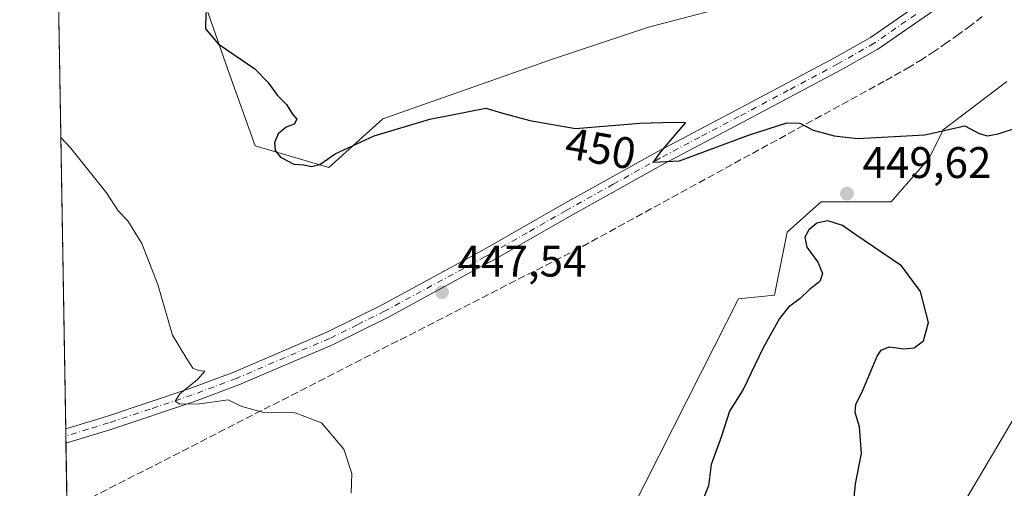
# Model space of a CAD drawing. Units: metres. Extents: x 618153 to 621618, y 4701667 to 4704046.
# Drawn here: x 618153 to 618376, y 4703360 to 4703466 of the extents above; entities that cross this region are included whole.
import ezdxf
from ezdxf.enums import TextEntityAlignment as Align

# ---------------------------------------------------------------- set-up
doc = ezdxf.new("R2010")
doc.units = ezdxf.units.M
doc.header["$MEASUREMENT"] = 0
doc.linetypes.add('DGN Style 3', pattern=[2.307223458686699, 1.648016756204785, -0.6592067024819142])
doc.linetypes.add('DGN Style 4', pattern=[2.6384748266838614, 1.318413404963828, -0.6592067024819142, 0.001648016756204785, -0.6592067024819142])
for name, color, linetype, lineweight in [('Comarca CxS', 21, 'Continuous', 0), ('Comunidad Autónoma CxS', 142, 'Continuous', 0), ('Conducción de agua lineal', 4, 'DGN Style 3', 0), ('Cultivos herbáceos CxS', 92, 'Continuous', 0), ('Curva de nivel maestra', 30, 'Continuous', 30), ('Curva de nivel normal', 30, 'Continuous', 0), ('Matorral CxS', 135, 'Continuous', 0), ('Municipio', 91, 'Continuous', 13), ('Municipio CxS', 4, 'Continuous', 0), ('Núcleo urbano CxS', 7, 'Continuous', 0), ('Pista no pavimentada Cxs', 111, 'Continuous', 0), ('Pista no pavimentada eje', 91, 'DGN Style 4', 0), ('Provincia CxS', 1, 'Continuous', 0), ('Punto de cota en terreno', 7, 'Continuous', 0), ('Rótulo de curva de nivel directora', 7, 'Continuous', 0), ('Rótulo de punto de cota en terreno', 7, 'Continuous', 0), ('Vía pecuaria CxS', 92, 'Continuous', 13)]:
    doc.layers.add(name, color=color, linetype=linetype, lineweight=lineweight)
doc.styles.add('Style-Arial', font='txt')

# ---------------------------------------------------------------- blocks, each defined once
blk = doc.blocks.new('*U9')
at = {"layer": 'Matorral CxS', "color": 135, "linetype": 'Continuous', "lineweight": 0}
blk.add_polyline3d([(618330.6008000001, 4703473.478399999, 453.3099999999977), (618295.3081999999, 4703464.1929, 451.7816000000021), (618273.3633000003, 4703456.8751, 451.1947999999975), (618235.1644000001, 4703443.4583, 451.4210000000021), (618222.9721999997, 4703432.4824, 450.353099999993), (618206.3113000002, 4703437.360300001, 448.1996999999974), (618200.2158000004, 4703454.435500001, 449.2103999999963), (618194.5272000004, 4703470.697899999, 449.5228000000062)], dxfattribs=at)
blk = doc.blocks.new('*U15')
at = {"layer": 'Cultivos herbáceos CxS', "color": 92, "linetype": 'Continuous', "lineweight": 0}
for points in [[(618194.5272000004, 4703470.697899999, 449.5228000000062), (618200.2158000004, 4703454.435500001, 449.2103999999963), (618206.3113000002, 4703437.360300001, 448.1996999999974), (618222.9721999997, 4703432.4824, 450.353099999993), (618235.1644000001, 4703443.4583, 451.4210000000021), (618273.3633000003, 4703456.8751, 451.1947999999975), (618295.3081999999, 4703464.1929, 451.7816000000021), (618330.6008000001, 4703473.478399999, 453.3099999999977)], [(618376.3355, 4703451.919299999, 453.1006999999955), (618361.9555000003, 4703440.9735, 450.5427000000054), (618358.7246000003, 4703434.601299999, 449.9269999999961), (618350.1694999998, 4703424.710899999, 449.6054000000004), (618334.3208999997, 4703424.710899999, 449.6039000000019), (618332.4561000001, 4703423.0417, 449.5290999999997), (618326.5998999998, 4703417.799900001, 449.1542000000045), (618323.7544999998, 4703403.570900001, 448.9679999999935), (618315.6277000001, 4703402.757900001, 448.4535000000033), (618310.1140999999, 4703391.874100001, 448.3537999999971), (618285.1479000002, 4703342.589199999, 447.6068999999989)], [(618165.6732000001, 4703242.2565, 441.4317000000011), (618159.5346999997, 4703604.680500001, 456.9716999999946)]]:
    blk.add_polyline3d(points, dxfattribs=at)
blk = doc.blocks.new('5PATER')
at = {"layer": 'Núcleo urbano CxS', "linetype": 'Continuous', "lineweight": 0}
h = blk.add_hatch(color=51, dxfattribs=at)
edge = h.paths.add_edge_path()
edge.add_ellipse((0, 0), major_axis=(-0.1095731443231308, -0.1110710700762829), ratio=0.9994222409660322, start_angle=0, end_angle=360)

msp = doc.modelspace()

# ---------------------------------------------------------------- linework, layer by layer
at = {"layer": 'Comarca CxS', "color": 21, "linetype": 'Continuous', "lineweight": 0, "flags": 128}
msp.add_lwpolyline([(621618.1300009113, 4701733.22998297), (618192.2300008847, 4701674.319982968), (618170.1028867759, 4702980.723323923), (618153.0500008842, 4703987.539982945), (618642.736565679, 4703995.964587342), (621577.8200009122, 4704046.459982946)], close=True, dxfattribs=at)
at = {"layer": 'Comunidad Autónoma CxS', "color": 142, "linetype": 'Continuous', "lineweight": 0, "flags": 128}
msp.add_lwpolyline([(621618.1300009113, 4701733.22998297), (618192.2300008847, 4701674.319982968), (618170.1028867759, 4702980.723323923), (618153.0500008842, 4703987.539982945), (618642.736565679, 4703995.964587342), (621577.8200009122, 4704046.459982946)], close=True, dxfattribs=at)
at = {"layer": 'Conducción de agua lineal', "color": 4, "linetype": 'DGN Style 3', "lineweight": 0}
msp.add_polyline3d([(618370.7734000003, 4703466.623600001, 453.2063000000053), (618368.1733999997, 4703464.623600001, 453.0703999999969), (618365.4733999996, 4703462.623600001, 452.8968000000023), (618362.7735000001, 4703460.7237, 452.6820000000008), (618359.9735000003, 4703458.8237, 452.3907000000036), (618357.2235000003, 4703457.023700001, 452.0641000000033), (618354.3734999998, 4703455.273700001, 451.7612999999984), (618348.5735999999, 4703451.9738, 451.1630000000005), (618279.6243000003, 4703414.224199999, 449.3261000000057), (618163.7642999999, 4703354.9593, 444.0013000000035)], dxfattribs=at)
at = {"layer": 'Cultivos herbáceos CxS', "color": 92, "linetype": 'Continuous', "lineweight": 0, "extrusion": (0.0009876933834778573, -0.05831325403053998, 0.9982978457685612), "elevation": -273215.7486471892, "flags": 128}
msp.add_lwpolyline([(697727.781723322, 4684268.98744172), (697727.7817233221, 4684500.774563686)], dxfattribs=at)
at = {"layer": 'Cultivos herbáceos CxS', "color": 92, "linetype": 'Continuous', "lineweight": 0, "extrusion": (-0.0005861339999930383, 0.03465919813666152, 0.999399017625822), "elevation": 163096.0082213645, "flags": 128}
msp.add_lwpolyline([(-697604.1206882877, -4689411.464224434), (-697604.1206882877, -4689413.079726146)], dxfattribs=at)
at = {"layer": 'Cultivos herbáceos CxS', "color": 92, "linetype": 'Continuous', "lineweight": 0, "extrusion": (-0.0005840431645941526, 0.03453556318345728, 0.9994032988584656), "elevation": 162515.8014573473, "flags": 128}
msp.add_lwpolyline([(-697604.1205758109, -4689429.992187624), (-697604.1205758109, -4689431.607682417)], dxfattribs=at)
at = {"layer": 'Cultivos herbáceos CxS', "color": 92, "linetype": 'Continuous', "lineweight": 0, "extrusion": (0.0002825658300045895, -0.01668302487023101, 0.9998607887289764), "elevation": -77848.26479165086, "flags": 128}
msp.add_lwpolyline([(697725.9481097631, 4691453.385329031), (697725.9481097631, 4691581.257465308)], dxfattribs=at)
at = {"layer": 'Cultivos herbáceos CxS', "color": 92, "linetype": 'Continuous', "lineweight": 0}
for points in [[(618194.5272000004, 4703470.697899999, 449.5228000000062), (618200.2158000004, 4703454.435500001, 449.2103999999963), (618206.3113000002, 4703437.360300001, 448.1996999999974), (618222.9721999997, 4703432.4824, 450.353099999993), (618235.1644000001, 4703443.4583, 451.4210000000021), (618273.3633000003, 4703456.8751, 451.1947999999975), (618295.3081999999, 4703464.1929, 451.7816000000021), (618330.6008000001, 4703473.478399999, 453.3099999999977)], [(618376.3355, 4703451.919299999, 453.1006999999955), (618361.9555000003, 4703440.9735, 450.5427000000054), (618358.7246000003, 4703434.601299999, 449.9269999999961), (618350.1694999998, 4703424.710899999, 449.6054000000004), (618334.3208999997, 4703424.710899999, 449.6039000000019), (618332.4561000001, 4703423.0417, 449.5290999999997), (618326.5998999998, 4703417.799900001, 449.1542000000045), (618323.7544999998, 4703403.570900001, 448.9679999999935), (618315.6277000001, 4703402.757900001, 448.4535000000033), (618310.1140999999, 4703391.874100001, 448.3537999999971), (618285.1479000002, 4703342.589199999, 447.6068999999989), (618264.0170999998, 4703335.677100001, 447.0728999999993), (618246.2106999997, 4703326.559, 446.8239000000031), (618232.3947999999, 4703319.240700001, 446.758799999996), (618226.2975000005, 4703309.483899999, 447.1150999999954), (618220.2017000001, 4703298.507099999, 447.3822999999975), (618210.4484000001, 4703281.8387, 447.1254999999946), (618198.2571, 4703276.9595, 445.1833999999944), (618190.5363999996, 4703277.366800001, 443.5602000000072), (618189.4499000004, 4703276.225500001, 443.4570999999996), (618187.7511, 4703274.4409, 443.1824000000051), (618182.4086999996, 4703268.829299999, 442.4462000000058), (618173.0619000001, 4703257.038799999, 441.6530999999959), (618165.6732000001, 4703242.2565, 441.4317000000011)]]:
    msp.add_polyline3d(points, dxfattribs=at)
at = {"layer": 'Curva de nivel maestra', "color": 30, "linetype": 'Continuous', "lineweight": 30, "elevation": 450, "flags": 128}
for points in [[(618195.1200000001, 4703467.5801), (618195.0899999999, 4703463.880100001), (618197.9699999997, 4703460.440099999), (618206.2599999999, 4703454.790100001), (618209.1699999999, 4703451.780099999), (618211.3700000001, 4703448.780099999), (618213.3600000005, 4703446.7501), (618214.79, 4703444.5701), (618215.7400000002, 4703443.4001), (618215.1299999999, 4703442.270099999), (618213.3399999999, 4703441.5701), (618211.54, 4703440.100099999), (618210.7000000002, 4703438.050100001), (618210.8499999996, 4703436.300100001), (618212.0599999996, 4703434.840100001), (618215.04, 4703433.2401), (618217.29, 4703433.0601), (618219.0499999998, 4703432.6801), (618220.9199999999, 4703433.1501), (618224.3899999997, 4703435.5801), (618233.25, 4703439.6501), (618245.8200000003, 4703443.4001), (618258.4699999997, 4703445.9101), (618262.0599999996, 4703444.840100001), (618268.4199999999, 4703443.140100001), (618278.7800000003, 4703441.3301), (618293.29, 4703442.5001), (618300.9299999997, 4703442.7501), (618303.6399999997, 4703442.670100001), (618298, 4703436.040100001), (618296.3499999996, 4703433.700099999), (618302.29, 4703434.0101), (618317.9199999999, 4703439.790100001), (618326.5899999999, 4703442.5601), (618329.4699999997, 4703442.4801), (618332.5099999999, 4703440.920100001), (618337.29, 4703439.640100001), (618342.5800000001, 4703439.020099999), (618357.7800000003, 4703439.890100001), (618366.79, 4703441.890100001), (618370.0800000001, 4703440.1801), (618371.9699999997, 4703439.600099999), (618374.3399999999, 4703440.100099999), (618386.8200000003, 4703444.140100001)], [(618340.9000000004, 4703348.380100001), (618342.1200000001, 4703360.870100001), (618343.4299999997, 4703367.7301), (618343.0300000003, 4703373.800100001), (618342.04, 4703377.040100001), (618342.1799999997, 4703378.860099999), (618343.8300000001, 4703382.220100001), (618347.0300000003, 4703389.7401), (618347.9299999997, 4703391.130100001), (618349.6799999997, 4703391.860099999), (618353.0199999996, 4703391.4001), (618355.3899999997, 4703391.6601), (618357.5, 4703393.2301), (618358.6399999997, 4703397.4301), (618356.7999999998, 4703404.4301), (618352.5, 4703410.2501), (618341.9199999999, 4703417.360099999), (618339.1299999999, 4703419.3301), (618335.8300000001, 4703420.380100001), (618333.3499999996, 4703419.880100001), (618331.5499999998, 4703418.380100001), (618330.6699999999, 4703416.720100001), (618331.1200000001, 4703414.460100001), (618333.5499999998, 4703411.040100001), (618334.6500000004, 4703408.460100001), (618334.04, 4703406.710100001), (618331.6399999997, 4703404.790100001), (618329.5999999996, 4703402.790100001), (618326.9600000001, 4703400.850099999), (618324.9000000004, 4703398.3201), (618321.1799999997, 4703391.6801), (618316.6500000004, 4703382.270099999), (618313.6200000001, 4703377.3201), (618311.7199999997, 4703371.4301), (618309.4400000004, 4703365.2401), (618308.8300000001, 4703360.460100001), (618306.3200000003, 4703354.2601)]]:
    msp.add_lwpolyline(points, dxfattribs=at)
at = {"layer": 'Curva de nivel normal', "color": 30, "linetype": 'Continuous', "lineweight": 0, "elevation": 445, "flags": 128}
msp.add_lwpolyline([(618228.0599999996, 4703358.790100001), (618228.1699999999, 4703363.200099999), (618226.3700000001, 4703368.720100001), (618221.3499999996, 4703374.6601), (618215.3600000005, 4703376.920100001), (618207.9600000001, 4703377.0801), (618203.3300000001, 4703378.420100001), (618200.2300000006, 4703379.880100001), (618193.7800000003, 4703378.9901), (618189.2400000002, 4703378.880100001), (618188.2000000002, 4703379.600099999), (618189.2599999999, 4703381.2401), (618193.2699999996, 4703384.460100001), (618194.9199999999, 4703386.380100001), (618193.5099999999, 4703386.5001), (618192.2199999997, 4703387.050100001), (618190.8300000001, 4703389.140100001), (618187.5999999996, 4703394.520099999), (618184.3099999996, 4703406.0001), (618180.6399999997, 4703415.270099999), (618177.4900000002, 4703420.420100001), (618175.3499999996, 4703422.640100001), (618172.7000000002, 4703426.7401), (618164.5599999996, 4703436.940099999), (618162.3367, 4703439.244700001)], dxfattribs=at)
at = {"layer": 'Matorral CxS', "color": 135, "linetype": 'Continuous', "lineweight": 0}
for points in [[(618194.5272000004, 4703470.697899999, 449.5228000000062), (618200.2158000004, 4703454.435500001, 449.2103999999963), (618206.3113000002, 4703437.360300001, 448.1996999999974), (618222.9721999997, 4703432.4824, 450.353099999993), (618235.1644000001, 4703443.4583, 451.4210000000021), (618273.3633000003, 4703456.8751, 451.1947999999975), (618295.3081999999, 4703464.1929, 451.7816000000021), (618330.6008000001, 4703473.478399999, 453.3099999999977)], [(618376.3355, 4703451.919299999, 453.1006999999955), (618361.9555000003, 4703440.9735, 450.5427000000054), (618358.7246000003, 4703434.601299999, 449.9269999999961), (618350.1694999998, 4703424.710899999, 449.6054000000004), (618334.3208999997, 4703424.710899999, 449.6039000000019), (618332.4561000001, 4703423.0417, 449.5290999999997), (618326.5998999998, 4703417.799900001, 449.1542000000045), (618323.7544999998, 4703403.570900001, 448.9679999999935), (618315.6277000001, 4703402.757900001, 448.4535000000033), (618310.1140999999, 4703391.874100001, 448.3537999999971), (618285.1479000002, 4703342.589199999, 447.6068999999989), (618264.0170999998, 4703335.677100001, 447.0728999999993), (618246.2106999997, 4703326.559, 446.8239000000031), (618232.3947999999, 4703319.240700001, 446.758799999996), (618226.2975000005, 4703309.483899999, 447.1150999999954), (618220.2017000001, 4703298.507099999, 447.3822999999975), (618210.4484000001, 4703281.8387, 447.1254999999946), (618198.2571, 4703276.9595, 445.1833999999944), (618190.5363999996, 4703277.366800001, 443.5602000000072), (618189.4499000004, 4703276.225500001, 443.4570999999996), (618187.7511, 4703274.4409, 443.1824000000051), (618182.4086999996, 4703268.829299999, 442.4462000000058), (618173.0619000001, 4703257.038799999, 441.6530999999959), (618165.6732000001, 4703242.2565, 441.4317000000011)], [(618285.1479000002, 4703342.589199999, 447.6068999999989), (618310.1140999999, 4703391.874100001, 448.3537999999971), (618315.6277000001, 4703402.757900001, 448.4535000000033), (618323.7544999998, 4703403.570900001, 448.9679999999935), (618326.5998999998, 4703417.799900001, 449.1542000000045), (618332.4561000001, 4703423.0417, 449.5290999999997), (618334.3208999997, 4703424.710899999, 449.6039000000019), (618350.1694999998, 4703424.710899999, 449.6054000000004), (618358.7246000003, 4703434.601299999, 449.9269999999961), (618361.9555000003, 4703440.9735, 450.5427000000054), (618376.3355, 4703451.919299999, 453.1006999999955)]]:
    msp.add_polyline3d(points, dxfattribs=at)
at = {"layer": 'Municipio', "color": 91, "linetype": 'Continuous', "lineweight": 13, "flags": 128}
msp.add_lwpolyline([(618428.6710000001, 4703471.138000002), (618413.175000001, 4703440.532000001), (618396.926, 4703409.154), (618382.1340000001, 4703382.880999997), (618375.2910000018, 4703371.214000001), (618363.5940000014, 4703351.468000002), (618350.1540000013, 4703328.774000001), (618330.7249999996, 4703297.221999999), (618309.9510000007, 4703261.583000002), (618304.334, 4703253.367000001), (618296.6160000018, 4703233.242000001), (618296.3430000006, 4703232.530000002), (618281.1410000015, 4703199.004000001), (618268.1390000018, 4703166.905), (618264.5140000003, 4703157.958000001), (618247.2190000007, 4703119.191000001)], dxfattribs=at)
msp.add_lwpolyline([(618428.6710000001, 4703471.138000002), (618413.175000001, 4703440.532000001), (618396.926, 4703409.154), (618382.1340000001, 4703382.880999997), (618375.2910000018, 4703371.214000001), (618363.5940000014, 4703351.468000002), (618350.1540000013, 4703328.774000001), (618330.7249999996, 4703297.221999999), (618309.9510000007, 4703261.583000002), (618304.334, 4703253.367000001), (618296.6160000018, 4703233.242000001), (618296.3430000006, 4703232.530000002), (618281.1410000015, 4703199.004000001), (618268.1390000018, 4703166.905), (618264.5140000003, 4703157.958000001), (618247.2190000007, 4703119.191000001)], dxfattribs=at)
at = {"layer": 'Municipio CxS', "color": 4, "linetype": 'Continuous', "lineweight": 0, "flags": 128}
for points in [[(618170.1028867759, 4702980.723323923), (618153.0500008842, 4703987.539982945)], [(618428.6709999996, 4703471.138), (618413.1750000004, 4703440.532000001), (618396.9259999995, 4703409.153999999), (618382.1339999994, 4703382.880999999), (618375.2910000012, 4703371.214000001), (618363.5939999986, 4703351.468000002), (618350.1540000007, 4703328.774), (618330.724999999, 4703297.221999999), (618309.9510000001, 4703261.583000001), (618304.3339999994, 4703253.367000001), (618296.6160000013, 4703233.242000001), (618296.343, 4703232.53), (618281.1410000009, 4703199.004000001), (618268.1390000014, 4703166.904999999), (618264.5139999997, 4703157.958000001), (618247.219, 4703119.191000001)], [(618247.219, 4703119.191000001), (618264.5139999997, 4703157.958000001), (618268.1390000014, 4703166.904999999), (618281.1410000009, 4703199.004000001), (618296.343, 4703232.53), (618296.6160000013, 4703233.242000001), (618304.3339999994, 4703253.367000001), (618309.9510000001, 4703261.583000001), (618330.724999999, 4703297.221999999), (618350.1540000007, 4703328.774), (618363.5939999986, 4703351.468000002), (618375.2910000012, 4703371.214000001), (618382.1339999994, 4703382.880999999), (618396.9259999995, 4703409.153999999), (618413.1750000004, 4703440.532000001), (618428.6709999996, 4703471.138)]]:
    msp.add_lwpolyline(points, dxfattribs=at)
at = {"layer": 'Pista no pavimentada Cxs', "color": 111, "linetype": 'Continuous', "lineweight": 0, "extrusion": (-0.0003330611417669025, 0.01965852283022233, 0.9998066970921976), "elevation": 92699.06332490366, "flags": 128}
msp.add_lwpolyline([(-697749.4121332285, -4691307.833436897), (-697749.4121332285, -4691311.063124545)], dxfattribs=at)
at = {"layer": 'Pista no pavimentada Cxs', "color": 111, "linetype": 'Continuous', "lineweight": 0}
for points in [[(618434.1599000003, 4703548.4901, 451.5120000000024), (618427.2301000003, 4703535.890100001, 452.0443999999989), (618421.0701000001, 4703526.850099999, 452.7293999999966), (618410.3501000004, 4703513.840100001, 453.4499999999971), (618401.4301000005, 4703504.2601, 453.9146999999939), (618386.5401, 4703490.1501, 453.8896999999997), (618376.0401, 4703480.6501, 453.5494000000036), (618366.1601, 4703472.4801, 453.1342000000004), (618347.1300999997, 4703459.270099999, 452.0739999999933), (618338.8601000002, 4703454.550100001, 451.7620000000024), (618316.4301000005, 4703442.620100001, 450.7771000000066), (618298.7401000002, 4703433.290100001, 450.0366000000067), (618277.3901000004, 4703421.380100001, 449.1208999999944), (618259.8800999997, 4703411.360099999, 448.2820000000065), (618258.2701000003, 4703410.4901, 448.2127999999939), (618236.3101000005, 4703398.5601, 447.163400000005), (618223.7901, 4703392.370100001, 446.6594999999944), (618202.6300999997, 4703383.3101, 445.651199999993), (618192.5800999999, 4703379.530099999, 445.2678000000015), (618173.6300999997, 4703373.190099999, 444.2486000000063), (618163.5080000004, 4703370.092499999, 443.726999999999)], [(618366.1601, 4703472.4801, 453.1342000000004), (618347.1300999997, 4703459.270099999, 452.0739999999933), (618338.8601000002, 4703454.550100001, 451.7620000000024), (618316.4301000005, 4703442.620100001, 450.7771000000066), (618298.7401000002, 4703433.290100001, 450.0366000000067), (618277.3901000004, 4703421.380100001, 449.1208999999944), (618259.8800999997, 4703411.360099999, 448.2820000000065), (618258.2701000003, 4703410.4901, 448.2127999999939), (618236.3101000005, 4703398.5601, 447.163400000005), (618223.7901, 4703392.370100001, 446.6594999999944), (618202.6300999997, 4703383.3101, 445.651199999993), (618192.5800999999, 4703379.530099999, 445.2678000000015), (618173.6300999997, 4703373.190099999, 444.2486000000063), (618163.5080000004, 4703370.092499999, 443.726999999999), (618163.4533000002, 4703373.3211, 443.6634999999952), (618172.6801000005, 4703376.1501, 444.0427999999956), (618191.5401, 4703382.450099999, 445.0512000000017), (618201.4700999996, 4703386.190099999, 445.5329999999958), (618222.4901000002, 4703395.190099999, 446.5142000000051), (618234.8800999997, 4703401.3101, 447.0246000000043), (618258.3101000005, 4703414.040100001, 448.1043999999966), (618275.8501000004, 4703424.0701, 448.9842999999965), (618297.2600999996, 4703436.020099999, 449.912599999996), (618314.9801000003, 4703445.360099999, 450.7027999999991), (618337.3601000002, 4703457.270099999, 451.8080000000046), (618345.4700999996, 4703461.9001, 452.0326999999961), (618364.2801000001, 4703474.950099999, 453.0497999999934)], [(618163.4533000002, 4703373.3211, 443.6634999999952), (618172.6801000005, 4703376.1501, 444.0427999999956), (618191.5401, 4703382.450099999, 445.0512000000017), (618201.4700999996, 4703386.190099999, 445.5329999999958), (618222.4901000002, 4703395.190099999, 446.5142000000051), (618234.8800999997, 4703401.3101, 447.0246000000043), (618258.3101000005, 4703414.040100001, 448.1043999999966), (618275.8501000004, 4703424.0701, 448.9842999999965), (618297.2600999996, 4703436.020099999, 449.912599999996), (618314.9801000003, 4703445.360099999, 450.7027999999991), (618337.3601000002, 4703457.270099999, 451.8080000000046), (618345.4700999996, 4703461.9001, 452.0326999999961), (618364.2801000001, 4703474.950099999, 453.0497999999934)]]:
    msp.add_polyline3d(points, dxfattribs=at)
at = {"layer": 'Pista no pavimentada eje', "color": 91, "linetype": 'DGN Style 4', "lineweight": 0}
msp.add_polyline3d([(618355.7050999999, 4703467.110099999, 452.5377000000008), (618346.3000999996, 4703460.585100001, 452.0617000000057), (618338.1101000002, 4703455.9101, 451.8055000000023), (618326.8951000003, 4703449.9451, 451.2075999999943), (618315.7050999999, 4703443.9901, 450.7427000000025), (618306.8601000002, 4703439.325099999, 450.376099999994), (618298.0000999998, 4703434.655099999, 449.9872000000032), (618287.2950999998, 4703428.6801, 449.5192999999999), (618276.6201, 4703422.725099999, 449.0494000000036), (618267.8651000002, 4703417.715100001, 448.6169999999984), (618259.0950999996, 4703412.700099999, 448.1693999999989), (618258.2901, 4703412.265100001, 448.1361999999936), (618235.5950999996, 4703399.9351, 447.0963000000047), (618229.4001000002, 4703396.8751, 446.881899999993), (618223.1401000004, 4703393.780099999, 446.5890999999974), (618202.0500999996, 4703384.7501, 445.590200000006), (618197.0251000002, 4703382.860099999, 445.3940000000002), (618192.0601000005, 4703380.9901, 445.1578000000009), (618182.5850999998, 4703377.8201, 444.6563000000024), (618173.1551000001, 4703374.670100001, 444.1487999999954), (618168.5401, 4703373.255100001, 443.9744000000064), (618163.4806000004, 4703371.706800001, 443.7168999999994)], dxfattribs=at)
at = {"layer": 'Provincia CxS', "color": 1, "linetype": 'Continuous', "lineweight": 0, "flags": 128}
msp.add_lwpolyline([(621618.1300009113, 4701733.22998297), (618192.2300008847, 4701674.319982968), (618170.1028867759, 4702980.723323923), (618153.0500008842, 4703987.539982945), (618642.736565679, 4703995.964587342), (621577.8200009122, 4704046.459982946)], close=True, dxfattribs=at)
at = {"layer": 'Vía pecuaria CxS', "color": 92, "linetype": 'Continuous', "lineweight": 13}
msp.add_polyline3d([(618247.2189999997, 4703119.191000001, 437.9786000000022), (618264.5140000005, 4703157.958000001, 438.357999999993), (618268.1390000005, 4703166.904999999, 438.5856000000058), (618281.1409999998, 4703199.004000001, 439.6794999999984), (618296.3430000005, 4703232.529999999, 441.8662999999942), (618296.6160000004, 4703233.242000001, 442.0565999999963), (618304.3339999998, 4703253.367000001, 448.2164000000049), (618309.9510000005, 4703261.583000001, 450.3331999999937), (618330.7249999996, 4703297.221999999, 446.1134000000021), (618350.1540000001, 4703328.774, 450.3974000000017), (618363.5939999997, 4703351.468, 446.2670999999973), (618375.2910000002, 4703371.214000001, 447.1983000000037), (618382.1339999996, 4703382.880999999, 446.5725999999996), (618396.926, 4703409.153999999, 447.0185999999958), (618413.1749999998, 4703440.532000001, 446.6978999999993), (618428.6710000001, 4703471.138, 448.9640000000073)], dxfattribs=at)
msp.add_polyline3d([(618247.2189999997, 4703119.191000001, 437.9786000000022), (618264.5140000005, 4703157.958000001, 438.357999999993), (618268.1390000005, 4703166.904999999, 438.5856000000058), (618281.1409999998, 4703199.004000001, 439.6794999999984), (618296.3430000005, 4703232.529999999, 441.8662999999942), (618296.6160000004, 4703233.242000001, 442.0565999999963), (618304.3339999998, 4703253.367000001, 448.2164000000049), (618309.9510000005, 4703261.583000001, 450.3331999999937), (618330.7249999996, 4703297.221999999, 446.1134000000021), (618350.1540000001, 4703328.774, 450.3974000000017), (618363.5939999997, 4703351.468, 446.2670999999973), (618375.2910000002, 4703371.214000001, 447.1983000000037), (618382.1339999996, 4703382.880999999, 446.5725999999996), (618396.926, 4703409.153999999, 447.0185999999958), (618413.1749999998, 4703440.532000001, 446.6978999999993), (618428.6710000001, 4703471.138, 448.9640000000073)], dxfattribs=at)

# ---------------------------------------------------------------- block references
at = {"layer": 'Cultivos herbáceos CxS', "color": 92, "linetype": 'Continuous', "lineweight": 0}
msp.add_blockref('*U15', (0, 0), dxfattribs=at)
at = {"layer": 'Matorral CxS', "color": 135, "linetype": 'Continuous', "lineweight": 0}
msp.add_blockref('*U9', (0, 0), dxfattribs=at)
at = {"layer": 'Punto de cota en terreno', "color": 7, "linetype": 'Continuous', "lineweight": 0, "xscale": 10, "yscale": 10, "zscale": 10}
for p in [(618340.1500000004, 4703426.560000001, 449.6199999999953), (618248.5700000003, 4703404.27, 447.5399999999936)]:
    msp.add_blockref('5PATER', p, dxfattribs=at)

# ---------------------------------------------------------------- texts
at = {"layer": 'Rótulo de curva de nivel directora', "color": 7, "linetype": 'Continuous', "lineweight": 0, "style": 'Style-Arial'}
msp.add_text('450', height=7.000000000000002, rotation=350.0897084916446, dxfattribs=at).set_placement((618284.4557006643, 4703436.765776895), align=Align.MIDDLE_CENTER)
at = {"layer": 'Rótulo de punto de cota en terreno', "color": 7, "linetype": 'Continuous', "lineweight": 0, "style": 'Style-Arial'}
for s, p in [('449,62', (618343.6777999997, 4703430.0878)), ('447,54', (618252.0977999996, 4703407.797800001))]:
    msp.add_text(s, height=7.000000000000002, dxfattribs=at).set_placement(p)

doc.saveas('drawing.dxf')
